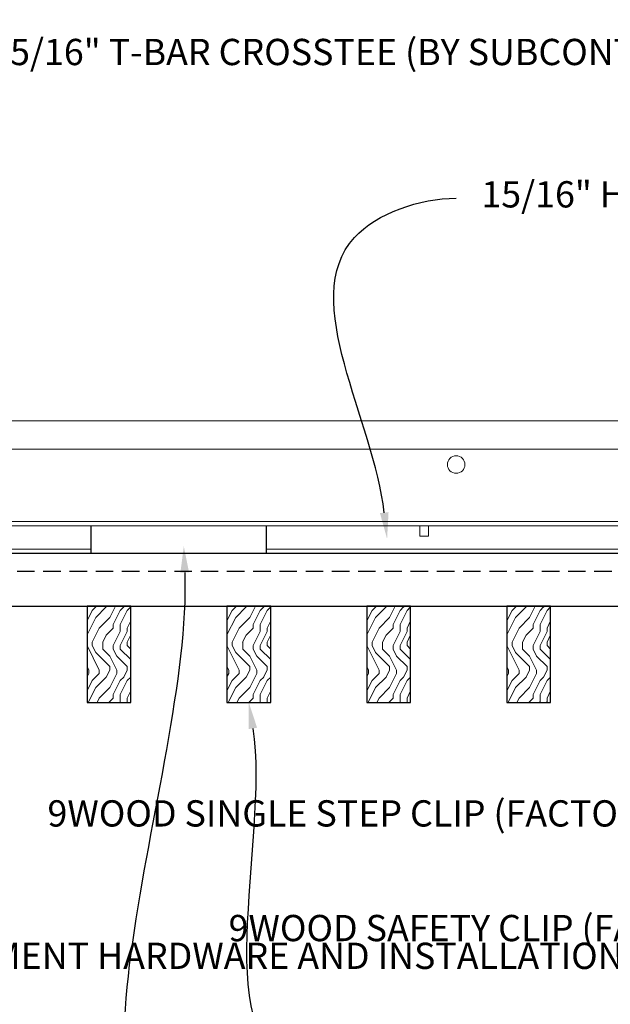
# Model space of a CAD drawing. Units: inches. Extents: x 0 to 3506, y 0 to 1152.
# Drawn here: x 1515 to 1524, y 426 to 440 of the extents above; entities that cross this region are included whole.
import ezdxf
from ezdxf import colors
from ezdxf.entities.mleader import LeaderData, LeaderLine
from ezdxf.enums import TextEntityAlignment as Align
from ezdxf.math import Vec2, Vec3

# ---------------------------------------------------------------- set-up
doc = ezdxf.new("R2010")
doc.units = ezdxf.units.IN
doc.header["$MEASUREMENT"] = 0
doc.linetypes.add('HIDDEN', pattern=[0.375, 0.25, -0.125])
for name, color, linetype, lineweight in [('Z-ANNO-NOTE', 7, 'Continuous', 35), ('Z-CLNG-TEES', 3, 'Continuous', 18), ('Z-CLNG-WOOD', 5, 'Continuous', 25), ('Z-CLNG-WOOD-PATT', 2, 'Continuous', 15), ('Z-CLNG-WOOD-TRIM', 4, 'Continuous', 25)]:
    doc.layers.add(name, color=color, linetype=linetype, lineweight=lineweight)
doc.layers.add('Z-ANNO-NPLT', color=252, linetype='Continuous', lineweight=35, plot=False)
doc.styles.add('1-4', font='arial.ttf', dxfattribs={"height": 0.375})
doc.styles.get("Standard").update_dxf_attribs({"font": 'arial.ttf', "height": 0.09375})

msp = doc.modelspace()

# ---------------------------------------------------------------- hatches: boundary and pattern name
at = {"layer": 'Z-CLNG-WOOD-PATT'}
h = msp.add_hatch(dxfattribs=at)
h.set_pattern_fill('ENDGRAIN', color=256, angle=90)
h.set_pattern_definition([(90, (1422.7805, -1200.3973), (-1, 1), [0.05, -0.95]), (90, (1422.6805, -1201.0973), (-1, 1), [0.1, -0.9]), (90, (1422.6305, -1200.4473), (-1, 1), [0.05, -0.95]), (90, (1422.5305, -1201.0473), (-1, 1), [0.05, -0.95]), (90, (1422.4805, -1200.4473), (-1, 1), [0.05, -0.95]), (90, (1422.4305, -1200.9973), (-1, 1), [0.05, -0.95]), (90, (1422.3805, -1200.4473), (-1, 1), [0.05, -0.95]), (90, (1422.2805, -1200.9973), (-1, 1), [0.05, -0.55, 0.05, -0.35]), (90, (1422.1805, -1200.9973), (-1, 1), [0.1, -0.5, 0.05, -0.35]), (90, (1422.0305, -1201.0473), (-1, 1), [0.05, -0.15, 0.05, -0.4, 0.05, -0.3]), (90, (1421.9305, -1201.0973), (-1, 1), [0.05, -0.2, 0.1, -0.65]), (90, (1421.8805, -1200.4473), (-1, 1), [0.05, -0.95]), (90, (1421.8305, -1201.0973), (-1, 1), [0.05, -0.25, 0.05, -0.65]), (135, (1422.78054, -1201.19734), (-1, -3e-17), [0.141421, -1.27279256]), (135, (1422.78054, -1200.34734), (-1, -3e-17), [0.2828427, -1.13137086]), (135, (1422.28054, -1200.34734), (-1, -3e-17), [0.07071, -1.34350356]), (135, (1422.18054, -1201.19734), (-1, -3e-17), [0.212132, -1.20208156]), (135, (1422.18054, -1200.34734), (-1, -3e-17), [0.3535534, -1.06066016]), (135, (1422.03054, -1200.34734), (-1, -3e-17), [0.212132, -1.20208156]), (45, (1421.93054, -1200.54734), (8e-17, 1), [0.07071, -1.34350356]), (45, (1422.73054, -1200.89734), (8e-17, 1), [0.141421, -1.27279256]), (45, (1422.33054, -1200.84734), (8e-17, 1), [0.141421, -1.27279256]), (45, (1422.53054, -1200.54734), (8e-17, 1), [0.141421, -1.27279256]), (45, (1422.13054, -1200.59734), (8e-17, 1), [0.141421, -1.27279256]), (45, (1422.03054, -1200.54734), (8e-17, 1), [0.212132, -1.20208156]), (45, (1422.63054, -1200.79734), (8e-17, 1), [0.212132, -1.20208156]), (45, (1422.58054, -1200.64734), (8e-17, 1), [0.212132, -1.20208156]), (45, (1422.23054, -1200.79734), (8e-17, 1), [0.212132, -1.20208156]), (45, (1422.18054, -1200.69734), (8e-17, 1), [0.212132, -1.20208156]), (116.56505, (1422.58054, -1201.14734), (-4e-10, 1), [0.1118034, -2.1242646]), (116.56505, (1422.63054, -1200.39734), (-4e-10, 1), [0.4472136, -1.7888544]), (116.56505, (1422.48054, -1200.39734), (-4e-10, 1), [0.4472136, -1.7888544]), (116.56505, (1422.38054, -1200.39734), (-4e-10, 1), [0.447214, -0.67, 0.22361, -0.89524398]), (116.56505, (1422.23054, -1200.29734), (-4e-10, 1), [0.1118034, -2.1242646]), (116.56505, (1421.88054, -1201.19734), (-4e-10, 1), [0.1118034, -2.1242646]), (116.56505, (1421.88054, -1200.39734), (-4e-10, 1), [0.2236068, -2.0124612]), (63.43495, (1422.78054, -1200.64734), (4e-10, 1), [0.2236068, -2.0124612]), (63.43495, (1422.53054, -1200.99734), (4e-10, 1), [0.2236068, -2.0124612]), (63.43495, (1422.68054, -1200.99734), (4e-10, 1), [0.1118034, -2.1242612]), (63.43495, (1422.43054, -1200.94734), (4e-10, 1), [0.3354102, -1.9006578]), (63.43495, (1422.43054, -1200.74734), (4e-10, 1), [0.2236068, -2.0124612]), (63.43495, (1422.38054, -1200.64734), (4e-10, 1), [0.2236068, -2.0124612]), (63.43495, (1422.28054, -1200.94734), (4e-10, 1), [0.1118034, -2.1242612]), (63.43495, (1422.18054, -1200.89734), (4e-10, 1), [0.1118034, -2.1242612]), (63.43495, (1421.98054, -1200.49734), (4e-10, 1), [0.1118034, -2.1242612]), (63.43495, (1422.33054, -1200.54734), (4e-10, 1), [0.1118034, -2.1242612]), (63.43495, (1422.03054, -1200.99734), (4e-10, 1), [0.3354102, -1.9006578]), (63.43495, (1421.93054, -1201.04734), (4e-10, 1), [0.2236068, -2.0124612]), (63.43495, (1422.23054, -1200.49734), (4e-10, 1), [0.1118, -1.0062, 0.1118, -1.00626798]), (63.43495, (1422.03054, -1200.79734), (4e-10, 1), [0.2236068, -2.0124612]), (63.43495, (1421.93054, -1200.74734), (4e-10, 1), [0.2236068, -2.0124612]), (63.43495, (1421.83054, -1201.04734), (4e-10, 1), [0.2236068, -2.0124612]), (63.43495, (1421.83054, -1200.74734), (4e-10, 1), [0.2236068, -2.0124612])])
h.paths.add_polyline_path([(1516.456676, 430.141059), (1517.081676, 430.141059), (1517.081676, 431.516059), (1516.456676, 431.516059)])
h = msp.add_hatch(dxfattribs=at)
h.set_pattern_fill('ENDGRAIN', color=256, angle=90)
h.set_pattern_definition([(90, (1424.7805, -1200.3973), (-1, 1), [0.05, -0.95]), (90, (1424.6805, -1201.0973), (-1, 1), [0.1, -0.9]), (90, (1424.6305, -1200.4473), (-1, 1), [0.05, -0.95]), (90, (1424.5305, -1201.0473), (-1, 1), [0.05, -0.95]), (90, (1424.4805, -1200.4473), (-1, 1), [0.05, -0.95]), (90, (1424.4305, -1200.9973), (-1, 1), [0.05, -0.95]), (90, (1424.3805, -1200.4473), (-1, 1), [0.05, -0.95]), (90, (1424.2805, -1200.9973), (-1, 1), [0.05, -0.55, 0.05, -0.35]), (90, (1424.1805, -1200.9973), (-1, 1), [0.1, -0.5, 0.05, -0.35]), (90, (1424.0305, -1201.0473), (-1, 1), [0.05, -0.15, 0.05, -0.4, 0.05, -0.3]), (90, (1423.9305, -1201.0973), (-1, 1), [0.05, -0.2, 0.1, -0.65]), (90, (1423.8805, -1200.4473), (-1, 1), [0.05, -0.95]), (90, (1423.8305, -1201.0973), (-1, 1), [0.05, -0.25, 0.05, -0.65]), (135, (1424.78054, -1201.19734), (-1, -3e-17), [0.141421, -1.27279256]), (135, (1424.78054, -1200.34734), (-1, -3e-17), [0.2828427, -1.13137086]), (135, (1424.28054, -1200.34734), (-1, -3e-17), [0.07071, -1.34350356]), (135, (1424.18054, -1201.19734), (-1, -3e-17), [0.212132, -1.20208156]), (135, (1424.18054, -1200.34734), (-1, -3e-17), [0.3535534, -1.06066016]), (135, (1424.03054, -1200.34734), (-1, -3e-17), [0.212132, -1.20208156]), (45, (1423.93054, -1200.54734), (8e-17, 1), [0.07071, -1.34350356]), (45, (1424.73054, -1200.89734), (8e-17, 1), [0.141421, -1.27279256]), (45, (1424.33054, -1200.84734), (8e-17, 1), [0.141421, -1.27279256]), (45, (1424.53054, -1200.54734), (8e-17, 1), [0.141421, -1.27279256]), (45, (1424.13054, -1200.59734), (8e-17, 1), [0.141421, -1.27279256]), (45, (1424.03054, -1200.54734), (8e-17, 1), [0.212132, -1.20208156]), (45, (1424.63054, -1200.79734), (8e-17, 1), [0.212132, -1.20208156]), (45, (1424.58054, -1200.64734), (8e-17, 1), [0.212132, -1.20208156]), (45, (1424.23054, -1200.79734), (8e-17, 1), [0.212132, -1.20208156]), (45, (1424.18054, -1200.69734), (8e-17, 1), [0.212132, -1.20208156]), (116.56505, (1424.58054, -1201.14734), (-4e-10, 1), [0.1118034, -2.1242646]), (116.56505, (1424.63054, -1200.39734), (-4e-10, 1), [0.4472136, -1.7888544]), (116.56505, (1424.48054, -1200.39734), (-4e-10, 1), [0.4472136, -1.7888544]), (116.56505, (1424.38054, -1200.39734), (-4e-10, 1), [0.447214, -0.67, 0.22361, -0.89524398]), (116.56505, (1424.23054, -1200.29734), (-4e-10, 1), [0.1118034, -2.1242646]), (116.56505, (1423.88054, -1201.19734), (-4e-10, 1), [0.1118034, -2.1242646]), (116.56505, (1423.88054, -1200.39734), (-4e-10, 1), [0.2236068, -2.0124612]), (63.43495, (1424.78054, -1200.64734), (4e-10, 1), [0.2236068, -2.0124612]), (63.43495, (1424.53054, -1200.99734), (4e-10, 1), [0.2236068, -2.0124612]), (63.43495, (1424.68054, -1200.99734), (4e-10, 1), [0.1118034, -2.1242612]), (63.43495, (1424.43054, -1200.94734), (4e-10, 1), [0.3354102, -1.9006578]), (63.43495, (1424.43054, -1200.74734), (4e-10, 1), [0.2236068, -2.0124612]), (63.43495, (1424.38054, -1200.64734), (4e-10, 1), [0.2236068, -2.0124612]), (63.43495, (1424.28054, -1200.94734), (4e-10, 1), [0.1118034, -2.1242612]), (63.43495, (1424.18054, -1200.89734), (4e-10, 1), [0.1118034, -2.1242612]), (63.43495, (1423.98054, -1200.49734), (4e-10, 1), [0.1118034, -2.1242612]), (63.43495, (1424.33054, -1200.54734), (4e-10, 1), [0.1118034, -2.1242612]), (63.43495, (1424.03054, -1200.99734), (4e-10, 1), [0.3354102, -1.9006578]), (63.43495, (1423.93054, -1201.04734), (4e-10, 1), [0.2236068, -2.0124612]), (63.43495, (1424.23054, -1200.49734), (4e-10, 1), [0.1118, -1.0062, 0.1118, -1.00626798]), (63.43495, (1424.03054, -1200.79734), (4e-10, 1), [0.2236068, -2.0124612]), (63.43495, (1423.93054, -1200.74734), (4e-10, 1), [0.2236068, -2.0124612]), (63.43495, (1423.83054, -1201.04734), (4e-10, 1), [0.2236068, -2.0124612]), (63.43495, (1423.83054, -1200.74734), (4e-10, 1), [0.2236068, -2.0124612])])
h.paths.add_polyline_path([(1518.456676, 430.141059), (1519.081676, 430.141059), (1519.081676, 431.516059), (1518.456676, 431.516059)])
h = msp.add_hatch(dxfattribs=at)
h.set_pattern_fill('ENDGRAIN', color=256, angle=90)
h.set_pattern_definition([(90, (1426.7805, -1200.3973), (-1, 1), [0.05, -0.95]), (90, (1426.6805, -1201.0973), (-1, 1), [0.1, -0.9]), (90, (1426.6305, -1200.4473), (-1, 1), [0.05, -0.95]), (90, (1426.5305, -1201.0473), (-1, 1), [0.05, -0.95]), (90, (1426.4805, -1200.4473), (-1, 1), [0.05, -0.95]), (90, (1426.4305, -1200.9973), (-1, 1), [0.05, -0.95]), (90, (1426.3805, -1200.4473), (-1, 1), [0.05, -0.95]), (90, (1426.2805, -1200.9973), (-1, 1), [0.05, -0.55, 0.05, -0.35]), (90, (1426.1805, -1200.9973), (-1, 1), [0.1, -0.5, 0.05, -0.35]), (90, (1426.0305, -1201.0473), (-1, 1), [0.05, -0.15, 0.05, -0.4, 0.05, -0.3]), (90, (1425.9305, -1201.0973), (-1, 1), [0.05, -0.2, 0.1, -0.65]), (90, (1425.8805, -1200.4473), (-1, 1), [0.05, -0.95]), (90, (1425.8305, -1201.0973), (-1, 1), [0.05, -0.25, 0.05, -0.65]), (135, (1426.78054, -1201.19734), (-1, -3e-17), [0.141421, -1.27279256]), (135, (1426.78054, -1200.34734), (-1, -3e-17), [0.2828427, -1.13137086]), (135, (1426.28054, -1200.34734), (-1, -3e-17), [0.07071, -1.34350356]), (135, (1426.18054, -1201.19734), (-1, -3e-17), [0.212132, -1.20208156]), (135, (1426.18054, -1200.34734), (-1, -3e-17), [0.3535534, -1.06066016]), (135, (1426.03054, -1200.34734), (-1, -3e-17), [0.212132, -1.20208156]), (45, (1425.93054, -1200.54734), (8e-17, 1), [0.07071, -1.34350356]), (45, (1426.73054, -1200.89734), (8e-17, 1), [0.141421, -1.27279256]), (45, (1426.33054, -1200.84734), (8e-17, 1), [0.141421, -1.27279256]), (45, (1426.53054, -1200.54734), (8e-17, 1), [0.141421, -1.27279256]), (45, (1426.13054, -1200.59734), (8e-17, 1), [0.141421, -1.27279256]), (45, (1426.03054, -1200.54734), (8e-17, 1), [0.212132, -1.20208156]), (45, (1426.63054, -1200.79734), (8e-17, 1), [0.212132, -1.20208156]), (45, (1426.58054, -1200.64734), (8e-17, 1), [0.212132, -1.20208156]), (45, (1426.23054, -1200.79734), (8e-17, 1), [0.212132, -1.20208156]), (45, (1426.18054, -1200.69734), (8e-17, 1), [0.212132, -1.20208156]), (116.56505, (1426.58054, -1201.14734), (-4e-10, 1), [0.1118034, -2.1242646]), (116.56505, (1426.63054, -1200.39734), (-4e-10, 1), [0.4472136, -1.7888544]), (116.56505, (1426.48054, -1200.39734), (-4e-10, 1), [0.4472136, -1.7888544]), (116.56505, (1426.38054, -1200.39734), (-4e-10, 1), [0.447214, -0.67, 0.22361, -0.89524398]), (116.56505, (1426.23054, -1200.29734), (-4e-10, 1), [0.1118034, -2.1242646]), (116.56505, (1425.88054, -1201.19734), (-4e-10, 1), [0.1118034, -2.1242646]), (116.56505, (1425.88054, -1200.39734), (-4e-10, 1), [0.2236068, -2.0124612]), (63.43495, (1426.78054, -1200.64734), (4e-10, 1), [0.2236068, -2.0124612]), (63.43495, (1426.53054, -1200.99734), (4e-10, 1), [0.2236068, -2.0124612]), (63.43495, (1426.68054, -1200.99734), (4e-10, 1), [0.1118034, -2.1242612]), (63.43495, (1426.43054, -1200.94734), (4e-10, 1), [0.3354102, -1.9006578]), (63.43495, (1426.43054, -1200.74734), (4e-10, 1), [0.2236068, -2.0124612]), (63.43495, (1426.38054, -1200.64734), (4e-10, 1), [0.2236068, -2.0124612]), (63.43495, (1426.28054, -1200.94734), (4e-10, 1), [0.1118034, -2.1242612]), (63.43495, (1426.18054, -1200.89734), (4e-10, 1), [0.1118034, -2.1242612]), (63.43495, (1425.98054, -1200.49734), (4e-10, 1), [0.1118034, -2.1242612]), (63.43495, (1426.33054, -1200.54734), (4e-10, 1), [0.1118034, -2.1242612]), (63.43495, (1426.03054, -1200.99734), (4e-10, 1), [0.3354102, -1.9006578]), (63.43495, (1425.93054, -1201.04734), (4e-10, 1), [0.2236068, -2.0124612]), (63.43495, (1426.23054, -1200.49734), (4e-10, 1), [0.1118, -1.0062, 0.1118, -1.00626798]), (63.43495, (1426.03054, -1200.79734), (4e-10, 1), [0.2236068, -2.0124612]), (63.43495, (1425.93054, -1200.74734), (4e-10, 1), [0.2236068, -2.0124612]), (63.43495, (1425.83054, -1201.04734), (4e-10, 1), [0.2236068, -2.0124612]), (63.43495, (1425.83054, -1200.74734), (4e-10, 1), [0.2236068, -2.0124612])])
h.paths.add_polyline_path([(1520.456676, 430.141059), (1521.081676, 430.141059), (1521.081676, 431.516059), (1520.456676, 431.516059)])
h = msp.add_hatch(dxfattribs=at)
h.set_pattern_fill('ENDGRAIN', color=256, angle=90)
h.set_pattern_definition([(90, (1428.7805, -1200.3973), (-1, 1), [0.05, -0.95]), (90, (1428.6805, -1201.0973), (-1, 1), [0.1, -0.9]), (90, (1428.6305, -1200.4473), (-1, 1), [0.05, -0.95]), (90, (1428.5305, -1201.0473), (-1, 1), [0.05, -0.95]), (90, (1428.4805, -1200.4473), (-1, 1), [0.05, -0.95]), (90, (1428.4305, -1200.9973), (-1, 1), [0.05, -0.95]), (90, (1428.3805, -1200.4473), (-1, 1), [0.05, -0.95]), (90, (1428.2805, -1200.9973), (-1, 1), [0.05, -0.55, 0.05, -0.35]), (90, (1428.1805, -1200.9973), (-1, 1), [0.1, -0.5, 0.05, -0.35]), (90, (1428.0305, -1201.0473), (-1, 1), [0.05, -0.15, 0.05, -0.4, 0.05, -0.3]), (90, (1427.9305, -1201.0973), (-1, 1), [0.05, -0.2, 0.1, -0.65]), (90, (1427.8805, -1200.4473), (-1, 1), [0.05, -0.95]), (90, (1427.8305, -1201.0973), (-1, 1), [0.05, -0.25, 0.05, -0.65]), (135, (1428.78054, -1201.19734), (-1, -3e-17), [0.141421, -1.27279256]), (135, (1428.78054, -1200.34734), (-1, -3e-17), [0.2828427, -1.13137086]), (135, (1428.28054, -1200.34734), (-1, -3e-17), [0.07071, -1.34350356]), (135, (1428.18054, -1201.19734), (-1, -3e-17), [0.212132, -1.20208156]), (135, (1428.18054, -1200.34734), (-1, -3e-17), [0.3535534, -1.06066016]), (135, (1428.03054, -1200.34734), (-1, -3e-17), [0.212132, -1.20208156]), (45, (1427.93054, -1200.54734), (8e-17, 1), [0.07071, -1.34350356]), (45, (1428.73054, -1200.89734), (8e-17, 1), [0.141421, -1.27279256]), (45, (1428.33054, -1200.84734), (8e-17, 1), [0.141421, -1.27279256]), (45, (1428.53054, -1200.54734), (8e-17, 1), [0.141421, -1.27279256]), (45, (1428.13054, -1200.59734), (8e-17, 1), [0.141421, -1.27279256]), (45, (1428.03054, -1200.54734), (8e-17, 1), [0.212132, -1.20208156]), (45, (1428.63054, -1200.79734), (8e-17, 1), [0.212132, -1.20208156]), (45, (1428.58054, -1200.64734), (8e-17, 1), [0.212132, -1.20208156]), (45, (1428.23054, -1200.79734), (8e-17, 1), [0.212132, -1.20208156]), (45, (1428.18054, -1200.69734), (8e-17, 1), [0.212132, -1.20208156]), (116.56505, (1428.58054, -1201.14734), (-4e-10, 1), [0.1118034, -2.1242646]), (116.56505, (1428.63054, -1200.39734), (-4e-10, 1), [0.4472136, -1.7888544]), (116.56505, (1428.48054, -1200.39734), (-4e-10, 1), [0.4472136, -1.7888544]), (116.56505, (1428.38054, -1200.39734), (-4e-10, 1), [0.447214, -0.67, 0.22361, -0.89524398]), (116.56505, (1428.23054, -1200.29734), (-4e-10, 1), [0.1118034, -2.1242646]), (116.56505, (1427.88054, -1201.19734), (-4e-10, 1), [0.1118034, -2.1242646]), (116.56505, (1427.88054, -1200.39734), (-4e-10, 1), [0.2236068, -2.0124612]), (63.43495, (1428.78054, -1200.64734), (4e-10, 1), [0.2236068, -2.0124612]), (63.43495, (1428.53054, -1200.99734), (4e-10, 1), [0.2236068, -2.0124612]), (63.43495, (1428.68054, -1200.99734), (4e-10, 1), [0.1118034, -2.1242612]), (63.43495, (1428.43054, -1200.94734), (4e-10, 1), [0.3354102, -1.9006578]), (63.43495, (1428.43054, -1200.74734), (4e-10, 1), [0.2236068, -2.0124612]), (63.43495, (1428.38054, -1200.64734), (4e-10, 1), [0.2236068, -2.0124612]), (63.43495, (1428.28054, -1200.94734), (4e-10, 1), [0.1118034, -2.1242612]), (63.43495, (1428.18054, -1200.89734), (4e-10, 1), [0.1118034, -2.1242612]), (63.43495, (1427.98054, -1200.49734), (4e-10, 1), [0.1118034, -2.1242612]), (63.43495, (1428.33054, -1200.54734), (4e-10, 1), [0.1118034, -2.1242612]), (63.43495, (1428.03054, -1200.99734), (4e-10, 1), [0.3354102, -1.9006578]), (63.43495, (1427.93054, -1201.04734), (4e-10, 1), [0.2236068, -2.0124612]), (63.43495, (1428.23054, -1200.49734), (4e-10, 1), [0.1118, -1.0062, 0.1118, -1.00626798]), (63.43495, (1428.03054, -1200.79734), (4e-10, 1), [0.2236068, -2.0124612]), (63.43495, (1427.93054, -1200.74734), (4e-10, 1), [0.2236068, -2.0124612]), (63.43495, (1427.83054, -1201.04734), (4e-10, 1), [0.2236068, -2.0124612]), (63.43495, (1427.83054, -1200.74734), (4e-10, 1), [0.2236068, -2.0124612])])
h.paths.add_polyline_path([(1522.456676, 430.141059), (1523.081676, 430.141059), (1523.081676, 431.516059), (1522.456676, 431.516059)])

# ---------------------------------------------------------------- linework, layer by layer
at = {"layer": 'Z-CLNG-TEES'}
for p, q in [((1506.876782, 433.755379), (1529.233098, 433.755379)), ((1507.811798, 432.724129), (1528.144176, 432.724129)), ((1507.811798, 432.661629), (1528.144176, 432.661629)), ((1508.030548, 432.328629), (1516.517637, 432.328629)), ((1508.030548, 432.266129), (1516.517637, 432.266129)), ((1519.017637, 432.328629), (1527.925426, 432.328629)), ((1519.017637, 432.266129), (1527.925426, 432.266129))]:
    msp.add_line(p, q, dxfattribs=at)
msp.add_lwpolyline([(1521.212233, 432.661629), (1521.212233, 432.516129), (1521.337233, 432.516129), (1521.337233, 432.661629)], dxfattribs=at)
msp.add_circle((1521.73225, 433.536629), 0.125, dxfattribs=at)
at = {"layer": 'Z-CLNG-WOOD', "linetype": 'HIDDEN'}
msp.add_line((1506.456676, 432.016129), (1529.269176, 432.016129), dxfattribs=at)
at = {"layer": 'Z-CLNG-WOOD'}
msp.add_lwpolyline([(1506.456676, 431.516129), (1529.269176, 431.516129), (1529.269176, 432.266129), (1506.456676, 432.266129)], close=True, dxfattribs=at)
at = {"layer": 'Z-CLNG-WOOD-TRIM'}
for points in [[(1519.017637, 432.661629), (1519.017637, 432.266129), (1516.516909, 432.266129)], [(1516.517637, 432.266129), (1516.517637, 432.661629)]]:
    msp.add_lwpolyline(points, dxfattribs=at)

# ---------------------------------------------------------------- texts
at = {"layer": 'Z-ANNO-NPLT'}
msp.add_text('5/8" THICK MEMBERS', height=132, rotation=32.8258798, dxfattribs=at).set_placement((11.245932, 123.307211), align=Align.TOP_LEFT)

# ---------------------------------------------------------------- leaders
at = {"layer": 'Z-ANNO-NOTE'}
ml = msp.add_multileader_mtext('Standard', dxfattribs=at)
ml.set_content('5/8" X 3/4" X 2 1/2" WOOD ALIGNMENT BLOCK (FACTORY ATTACHED)', color=256, style='1-4')
ml.set_leader_properties()
ml.build(insert=Vec2(0, 0))
ml.multileader.update_dxf_attribs({"leader_type": 2, "text_right_attachment_type": 3, "dogleg_length": 0.36, "arrow_head_size": 0.375, "scale": 4})
ctx = ml.context
ctx.base_point, ctx.scale, ctx.char_height, ctx.arrow_head_size, ctx.landing_gap_size, ctx.plane_origin = Vec3(1519.671663, 423.170925), 4, 0.375, 0.375, 0.36, Vec3(1520.241345, 423.069094)
ctx.right_attachment = 3
notes = []
notes.append((ctx, [(0, (1, 1, 0), (1518.231663, 423.170925), (1, 0), 1.44, [(0, [(1517.839864, 432.369934), (1518.160838, 423.221846)], 0, [])])]))
ctx.mtext.insert, ctx.mtext.width, ctx.mtext.flow_direction = Vec3(1520.031663, 423.413549), 9.50052836, 5
ml = msp.add_multileader_mtext('Standard', dxfattribs=at)
ml.set_content('9WOOD MATCHING WOOD TRIM (ATTACHMENT HARDWARE AND INSTALLATION BY SUBCONTRACTOR)', color=256, style='1-4')
ml.set_leader_properties()
ml.build(insert=Vec2(0, 0))
ml.multileader.update_dxf_attribs({"leader_type": 2, "text_right_attachment_type": 3, "dogleg_length": 0.36, "arrow_head_size": 0.375, "scale": 4})
ctx = ml.context
ctx.base_point, ctx.scale, ctx.char_height, ctx.arrow_head_size, ctx.landing_gap_size, ctx.plane_origin = Vec3(1504.963136, 426.46813), 4, 0.375, 0.375, 0.36, Vec3(1506.990975, 426.872973)
ctx.right_attachment = 3
notes.append((ctx, [(0, (1, 1, 0), (1503.523136, 426.46813), (1, 0), 1.44, [(0, [(1505.342597, 432.200641), (1503.903216, 429.423654)], 0, [])])]))
ctx.mtext.insert, ctx.mtext.width, ctx.mtext.flow_direction = Vec3(1505.323136, 426.710754), 10.0079958, 5
ml = msp.add_multileader_mtext('Standard', dxfattribs=at)
ml.set_content('9WOOD LIFT & LOCK CROSSPIECE \\PBACKER WOOD CEILING GRILLE ', color=256, style='1-4')
ml.set_leader_properties()
ml.build(insert=Vec2(0, 0))
ml.multileader.update_dxf_attribs({"leader_type": 2, "text_right_attachment_type": 3, "dogleg_length": 0.36, "arrow_head_size": 0.375, "scale": 4})
ctx = ml.context
ctx.base_point, ctx.scale, ctx.char_height, ctx.arrow_head_size, ctx.landing_gap_size, ctx.plane_origin = Vec3(1520.206778, 424.929176), 4, 0.375, 0.375, 0.36, Vec3(1519.944325, 425.822538)
ctx.right_attachment = 3
notes.append((ctx, [(0, (1, 1, 0), (1518.766778, 424.929176), (1, 0), 1.44, [(0, [(1518.769176, 430.141059), (1519.573901, 424.929176)], 0, [])])]))
ctx.mtext.insert, ctx.mtext.flow_direction = Vec3(1520.566778, 425.119873), 5
for ctx, leaders in notes:
    for number, flags, end, landing, length, lines in leaders:
        leader = LeaderData()
        leader.index, (leader.has_last_leader_line, leader.has_dogleg_vector, leader.attachment_direction) = number, flags
        leader.last_leader_point, leader.dogleg_vector, leader.dogleg_length = Vec3(end), Vec3(landing), length
        for number, points, colour, breaks in lines:
            line = LeaderLine()
            line.index, line.vertices, line.color, line.breaks = number, Vec3.list(points), colors.encode_raw_color(colour), breaks
            leader.lines.append(line)
        ctx.leaders.append(leader)

# ---------------------------------------------------------------- next in the draw order: leaders
ml = msp.add_multileader_mtext('Standard', dxfattribs=at)
ml.set_content('SUPPLEMENTAL 15/16" HD T-BAR MAINRUNNER (BY SUBCONTRACTOR)', color=256)
ml.set_leader_properties()
ml.build(insert=Vec2(0, 0))
ml.multileader.update_dxf_attribs({"leader_type": 2, "text_right_attachment_type": 3, "dogleg_length": 0.36, "arrow_head_size": 0.375, "scale": 4})
ctx = ml.context
ctx.base_point, ctx.scale, ctx.char_height, ctx.arrow_head_size, ctx.landing_gap_size, ctx.plane_origin = Vec3(1510.315319, 443.899985), 4, 0.375, 0.375, 0.36, Vec3(1508.960412, 443.413315)
ctx.right_attachment = 3
notes = []
notes.append((ctx, [(0, (1, 1, 0), (1508.875319, 443.899985), (1, 0), 1.44, [(0, [(1506.35725, 434.161629), (1509.454709, 441.555447)], 0, [])])]))
ctx.mtext.insert, ctx.mtext.width, ctx.mtext.flow_direction = Vec3(1510.675319, 444.142609), 6.76658491, 5
ctx.mtext.has_bg_fill, ctx.mtext.bg_color, ctx.mtext.bg_scale_factor, ctx.mtext.bg_transparency, ctx.mtext.use_window_bg_color = 1, -1023410167, 1.5, 0, 1
for ctx, leaders in notes:
    for number, flags, end, landing, length, lines in leaders:
        leader = LeaderData()
        leader.index, (leader.has_last_leader_line, leader.has_dogleg_vector, leader.attachment_direction) = number, flags
        leader.last_leader_point, leader.dogleg_vector, leader.dogleg_length = Vec3(end), Vec3(landing), length
        for number, points, colour, breaks in lines:
            line = LeaderLine()
            line.index, line.vertices, line.color, line.breaks = number, Vec3.list(points), colors.encode_raw_color(colour), breaks
            leader.lines.append(line)
        ctx.leaders.append(leader)

# ---------------------------------------------------------------- next in the draw order: linework, layer by layer
at = {"layer": 'Z-CLNG-TEES'}
msp.add_line((1507.23225, 434.161629), (1528.877629, 434.161629), dxfattribs=at)

# ---------------------------------------------------------------- next in the draw order: leaders
at = {"layer": 'Z-ANNO-NOTE'}
ml = msp.add_multileader_mtext('Standard', dxfattribs=at)
ml.set_content('15/16" T-BAR CROSSTEE (BY SUBCONTRACTOR)', color=256)
ml.set_leader_properties()
ml.build(insert=Vec2(0, 0))
ml.multileader.update_dxf_attribs({"leader_type": 2, "text_right_attachment_type": 3, "dogleg_length": 0.36, "arrow_head_size": 0.375, "scale": 4})
ctx = ml.context
ctx.base_point, ctx.scale, ctx.char_height, ctx.arrow_head_size, ctx.landing_gap_size, ctx.plane_origin = Vec3(1514.713725, 439.371612), 4, 0.375, 0.375, 0.36, Vec3(1510.918351, 440.724883)
ctx.right_attachment = 3
notes = []
notes.append((ctx, [(0, (1, 1, 0), (1513.273725, 439.371612), (1, 0), 1.44, [(0, [(1510.918351, 434.161629), (1513.29909, 436.921206)], 0, [])])]))
ctx.mtext.insert, ctx.mtext.width, ctx.mtext.flow_direction = Vec3(1515.073725, 439.614237), 6.2106927, 5
ctx.mtext.has_bg_fill, ctx.mtext.bg_color, ctx.mtext.bg_scale_factor, ctx.mtext.bg_transparency, ctx.mtext.use_window_bg_color = 1, -1023410167, 1.5, 0, 1
for ctx, leaders in notes:
    for number, flags, end, landing, length, lines in leaders:
        leader = LeaderData()
        leader.index, (leader.has_last_leader_line, leader.has_dogleg_vector, leader.attachment_direction) = number, flags
        leader.last_leader_point, leader.dogleg_vector, leader.dogleg_length = Vec3(end), Vec3(landing), length
        for number, points, colour, breaks in lines:
            line = LeaderLine()
            line.index, line.vertices, line.color, line.breaks = number, Vec3.list(points), colors.encode_raw_color(colour), breaks
            leader.lines.append(line)
        ctx.leaders.append(leader)

# ---------------------------------------------------------------- next in the draw order: leaders
ml = msp.add_multileader_mtext('Standard', dxfattribs=at)
ml.set_content('15/16" HD T-BAR STIFFENER (FACTORY ATTACHED)', color=256)
ml.set_leader_properties()
ml.build(insert=Vec2(0, 0))
ml.multileader.update_dxf_attribs({"leader_type": 2, "text_right_attachment_type": 3, "dogleg_length": 0.36, "arrow_head_size": 0.375, "scale": 4})
ctx = ml.context
ctx.base_point, ctx.scale, ctx.char_height, ctx.arrow_head_size, ctx.landing_gap_size, ctx.plane_origin = Vec3(1521.732372, 437.339658), 4, 0.375, 0.375, 0.36, Vec3(1520.377466, 436.852989)
ctx.right_attachment = 3
notes = []
notes.append((ctx, [(0, (1, 1, 0), (1520.292372, 437.339658), (1, 0), 1.44, [(0, [(1520.745157, 432.477058), (1520.277915, 436.776962)], 0, [])])]))
ctx.mtext.insert, ctx.mtext.width, ctx.mtext.flow_direction = Vec3(1522.092372, 437.582283), 7.31905389, 5
ctx.mtext.has_bg_fill, ctx.mtext.bg_color, ctx.mtext.bg_scale_factor, ctx.mtext.bg_transparency, ctx.mtext.use_window_bg_color = 1, -1023410167, 1.5, 0, 1
for ctx, leaders in notes:
    for number, flags, end, landing, length, lines in leaders:
        leader = LeaderData()
        leader.index, (leader.has_last_leader_line, leader.has_dogleg_vector, leader.attachment_direction) = number, flags
        leader.last_leader_point, leader.dogleg_vector, leader.dogleg_length = Vec3(end), Vec3(landing), length
        for number, points, colour, breaks in lines:
            line = LeaderLine()
            line.index, line.vertices, line.color, line.breaks = number, Vec3.list(points), colors.encode_raw_color(colour), breaks
            leader.lines.append(line)
        ctx.leaders.append(leader)

# ---------------------------------------------------------------- next in the draw order: leaders
ml = msp.add_multileader_mtext('Standard', dxfattribs=at)
ml.set_content('LIFT & LOCK DOUBLE STEP CLIP (FACTORY ATTACHED)', color=256)
ml.set_leader_properties()
ml.build(insert=Vec2(0, 0))
ml.multileader.update_dxf_attribs({"leader_type": 2, "text_right_attachment_type": 3, "dogleg_length": 0.36, "arrow_head_size": 0.375, "scale": 4})
ctx = ml.context
ctx.base_point, ctx.scale, ctx.char_height, ctx.arrow_head_size, ctx.landing_gap_size, ctx.plane_origin = Vec3(1512.717289, 441.448722), 4, 0.375, 0.375, 0.36, Vec3(1511.362382, 440.962052)
ctx.right_attachment = 3
notes = []
notes.append((ctx, [(0, (1, 1, 0), (1511.277289, 441.448722), (1, 0), 1.44, [(0, [(1507.811798, 432.766129), (1511.997589, 440.237558)], 0, [])])]))
ctx.mtext.insert, ctx.mtext.width, ctx.mtext.flow_direction = Vec3(1513.077289, 441.691346), 7.31240003, 5
ctx.mtext.has_bg_fill, ctx.mtext.bg_color, ctx.mtext.bg_scale_factor, ctx.mtext.bg_transparency, ctx.mtext.use_window_bg_color = 1, -1023410167, 1.5, 0, 1
ml = msp.add_multileader_mtext('Standard', dxfattribs=at)
ml.set_content('9WOOD SAFETY CLIP (FACTORY ATACHED) ', color=256, style='1-4')
ml.set_leader_properties()
ml.build(insert=Vec2(0, 0))
ml.multileader.update_dxf_attribs({"leader_type": 2, "text_right_attachment_type": 3, "dogleg_length": 0.36, "arrow_head_size": 0.375, "scale": 4})
ctx = ml.context
ctx.base_point, ctx.scale, ctx.char_height, ctx.arrow_head_size, ctx.landing_gap_size, ctx.plane_origin = Vec3(1522.657556, 426.864473), 4, 0.375, 0.375, 0.36, Vec3(1522.916994, 423.061502)
ctx.right_attachment, ctx.text_align_type = 3, 2
notes.append((ctx, [(0, (1, 1, 0), (1530.26759, 426.226172), (-1, 0), 1.44, [(0, [(1529.632176, 432.637629), (1530.386122, 426.470368)], 0, [])])]))
ctx.mtext.insert, ctx.mtext.width, ctx.mtext.alignment, ctx.mtext.flow_direction = Vec3(1528.46759, 427.107098), 6.06272067, 3, 5
for ctx, leaders in notes:
    for number, flags, end, landing, length, lines in leaders:
        leader = LeaderData()
        leader.index, (leader.has_last_leader_line, leader.has_dogleg_vector, leader.attachment_direction) = number, flags
        leader.last_leader_point, leader.dogleg_vector, leader.dogleg_length = Vec3(end), Vec3(landing), length
        for number, points, colour, breaks in lines:
            line = LeaderLine()
            line.index, line.vertices, line.color, line.breaks = number, Vec3.list(points), colors.encode_raw_color(colour), breaks
            leader.lines.append(line)
        ctx.leaders.append(leader)

# ---------------------------------------------------------------- next in the draw order: leaders
ml = msp.add_multileader_mtext('Standard', dxfattribs=at)
ml.set_content('9WOOD SINGLE STEP CLIP (FACTORY ATTACHED)', color=256, style='1-4')
ml.set_leader_properties()
ml.build(insert=Vec2(0, 0))
ml.multileader.update_dxf_attribs({"leader_type": 2, "text_right_attachment_type": 3, "dogleg_length": 0.36, "arrow_head_size": 0.375, "scale": 4})
ctx = ml.context
ctx.base_point, ctx.scale, ctx.char_height, ctx.arrow_head_size, ctx.landing_gap_size, ctx.plane_origin = Vec3(1520.329672, 428.501343), 4, 0.375, 0.375, 0.36, Vec3(1532.304289, 431.738726)
ctx.right_attachment, ctx.text_align_type = 3, 2
notes = []
notes.append((ctx, [(0, (1, 1, 0), (1529.315388, 427.863041), (-1, 0), 1.44, [(0, [(1528.706676, 432.724129), (1529.243479, 428.128958)], 0, [])])]))
ctx.mtext.insert, ctx.mtext.width, ctx.mtext.alignment, ctx.mtext.flow_direction = Vec3(1527.515388, 428.743967), 6.86854541, 3, 5
ctx.mtext.has_bg_fill, ctx.mtext.bg_color, ctx.mtext.bg_scale_factor, ctx.mtext.bg_transparency, ctx.mtext.use_window_bg_color = 1, -1023410167, 1.5, 0, 1
for ctx, leaders in notes:
    for number, flags, end, landing, length, lines in leaders:
        leader = LeaderData()
        leader.index, (leader.has_last_leader_line, leader.has_dogleg_vector, leader.attachment_direction) = number, flags
        leader.last_leader_point, leader.dogleg_vector, leader.dogleg_length = Vec3(end), Vec3(landing), length
        for number, points, colour, breaks in lines:
            line = LeaderLine()
            line.index, line.vertices, line.color, line.breaks = number, Vec3.list(points), colors.encode_raw_color(colour), breaks
            leader.lines.append(line)
        ctx.leaders.append(leader)

# ---------------------------------------------------------------- next in the draw order: linework, layer by layer
at = {"layer": 'Z-CLNG-WOOD'}
for points in [[(1516.456676, 430.141059), (1517.081676, 430.141059), (1517.081676, 431.516059), (1516.456676, 431.516059)], [(1518.456676, 430.141059), (1519.081676, 430.141059), (1519.081676, 431.516059), (1518.456676, 431.516059)], [(1520.456676, 430.141059), (1521.081676, 430.141059), (1521.081676, 431.516059), (1520.456676, 431.516059)], [(1522.456676, 430.141059), (1523.081676, 430.141059), (1523.081676, 431.516059), (1522.456676, 431.516059)]]:
    msp.add_lwpolyline(points, close=True, dxfattribs=at)

doc.saveas('drawing.dxf')
